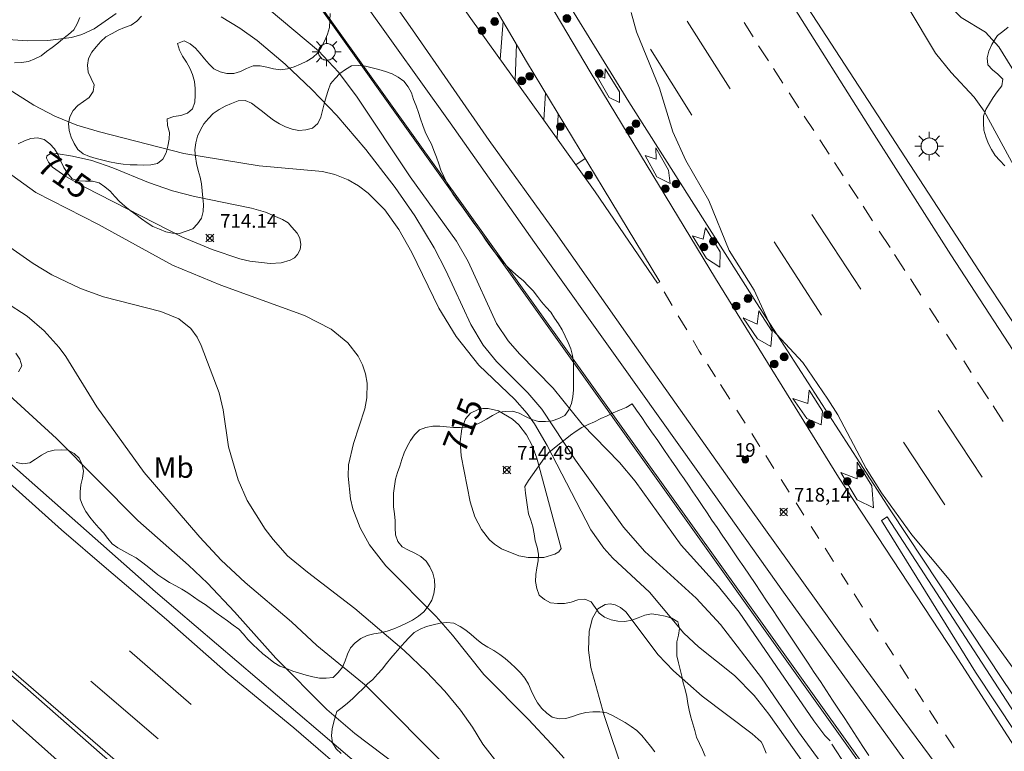
# Model space of a CAD drawing. Units: millimetres. Extents: x 425998 to 427003, y 4482997 to 4483501.
# Drawn here: x 426087 to 426159, y 4483396 to 4483449 of the extents above; entities that cross this region are included whole.
import ezdxf
from ezdxf.enums import TextEntityAlignment as Align

# ---------------------------------------------------------------- set-up
doc = ezdxf.new("R2010")
doc.units = ezdxf.units.MM
doc.header["$MEASUREMENT"] = 0
for name, color, linetype, lineweight in [('1', 7, 'Continuous', 9), ('f020120p_textocartografico_usos_coberturas', 90, 'Continuous', 9), ('f022001p_portal', 7, 'Continuous', 9), ('f022001p_portal_texto', 7, 'Continuous', 9), ('f030031p_puntokilometricocarretera', 7, 'Continuous', 9), ('f031026l_pinturavial', 253, 'Continuous', 9), ('f050002l_curvanivel_cgn', 23, 'Continuous', 9), ('f050002l_curvanivel_mae', 213, 'Continuous', 9), ('f050008p_puntocotaterreno', 7, 'Continuous', 9), ('f060140s_arboladourbano', 92, 'Continuous', 9), ('f070045l_muro_tap', 11, 'MURO2', 9), ('f070057s_edificacionligera', 11, 'Continuous', 9), ('f070058l_elementoconstruido_bordillo', 30, 'Continuous', 9), ('f081051p_bolardo', 7, 'Continuous', 9), ('f081055p_farola', 7, 'Continuous', 9)]:
    doc.layers.add(name, color=color, linetype=linetype, lineweight=lineweight)
doc.styles.get("Standard").update_dxf_attribs({"font": 'arial.ttf'})
doc.styles.add('Style-s7210005_h', font='txt')
doc.linetypes.add('MURO2', pattern='A,3.1e-05,[1,muro2.shx,S=1,R=0,X=0,Y=0],-3.058844', length=3.058875)

# ---------------------------------------------------------------- blocks, each defined once
blk = doc.blocks.new('pkcarre')
at = {"layer": 'f030031p_puntokilometricocarretera'}
h = blk.add_hatch(color=256, dxfattribs=at)
h.dxf.hatch_style = 1
edge = h.paths.add_edge_path()
edge.add_arc((0, 0), 0.25, 0, 360)
blk.add_circle((0, 0), 0.25, dxfattribs=at)
blk = doc.blocks.new('punto_cota')
at = {"layer": 'f050008p_puntocotaterreno'}
for points in [[(0, 0), (-0.283, 0.283)], [(0, 0), (-0.283, -0.283)], [(0, 0), (0.283, 0.283)], [(0, 0), (0.283, -0.283)]]:
    blk.add_lwpolyline(points, dxfattribs=at)
blk.add_circle((0, 0), 0.25, dxfattribs=at)
blk = doc.blocks.new('bolardo')
at = {"layer": 'f081051p_bolardo', "true_color": 0xcd6928}
h = blk.add_hatch(color=32, dxfattribs=at)
h.dxf.hatch_style = 1
edge = h.paths.add_edge_path()
edge.add_arc((0, 0), 0.282, 0, 360)
edge = h.paths.add_edge_path(flags=16)
edge.add_arc((0, 0), 0.149, 0, 360)
at = {"layer": 'f081051p_bolardo'}
h = blk.add_hatch(color=256, dxfattribs=at)
h.dxf.hatch_style = 1
edge = h.paths.add_edge_path()
edge.add_arc((0, 0), 0.149, 0, 360)
for radius in [0.282, 0.149]:
    blk.add_circle((0, 0), radius, dxfattribs=at)
blk = doc.blocks.new('farola')
at = {"layer": '1'}
for points in [[(-0.75, 0.75, 0), (-0.42, 0.42, 0)], [(0, 1.05, 0), (0, 0.6, 0)], [(0.75, 0.75, 0), (0.43, 0.43, 0)], [(-1.05, 0, 0), (-0.59, 0, 0)], [(0.01, 0.61, 0), (0.09, 0.6, 0), (0.16, 0.58, 0), (0.24, 0.57, 0), (0.3, 0.52, 0), (0.37, 0.49, 0), (0.43, 0.43, 0), (0.48, 0.39, 0), (0.52, 0.31, 0), (0.57, 0.25, 0), (0.6, 0.18, 0), (0.61, 0.1, 0), (0.61, 0.03, 0), (0.61, -0.03, 0), (0.61, -0.11, 0), (0.6, -0.18, 0), (0.57, -0.26, 0), (0.52, -0.32, 0), (0.48, -0.39, 0), (0.43, -0.44, 0), (0.37, -0.5, 0), (0.3, -0.53, 0), (0.24, -0.57, 0), (0.16, -0.59, 0), (0.09, -0.6, 0), (0, -0.62, 0), (-0.06, -0.6, 0), (-0.14, -0.59, 0), (-0.21, -0.57, 0), (-0.27, -0.53, 0), (-0.35, -0.5, 0), (-0.41, -0.44, 0), (-0.45, -0.39, 0), (-0.5, -0.32, 0), (-0.54, -0.26, 0), (-0.57, -0.18, 0), (-0.59, -0.11, 0), (-0.59, -0.03, 0), (-0.59, 0.03, 0), (-0.59, 0.1, 0), (-0.57, 0.18, 0), (-0.54, 0.25, 0), (-0.5, 0.31, 0), (-0.45, 0.39, 0), (-0.41, 0.43, 0), (-0.35, 0.49, 0), (-0.27, 0.52, 0), (-0.21, 0.57, 0), (-0.14, 0.58, 0), (-0.06, 0.6, 0), (0.01, 0.61, 0)], [(1.05, 0, 0), (0.61, 0, 0)], [(-0.75, -0.74, 0), (-0.42, -0.41, 0)], [(0, -1.05, 0), (0, -0.62, 0)], [(0.75, -0.75, 0), (0.43, -0.44, 0)]]:
    blk.add_polyline3d(points, dxfattribs=at)
blk = doc.blocks.new('portal_catastro')
at = {"layer": 'f022001p_portal'}
h = blk.add_hatch(color=256, dxfattribs=at)
h.dxf.hatch_style = 1
edge = h.paths.add_edge_path()
edge.add_arc((0, 0), 0.125, 0, 360)
blk.add_circle((0, 0), 0.125, dxfattribs=at)

msp = doc.modelspace()

# ---------------------------------------------------------------- linework, layer by layer
at = {"layer": 'f031026l_pinturavial'}
for p, q in [((426122.5, 4483446.1, 718.337), (426122.699, 4483448.89, 718.3)), ((426139.273, 4483443.962, 717.971), (426136.143, 4483448.901, 717.971)), ((426140.938, 4483447.756, 717.952), (426140.301, 4483448.784, 717.952)), ((426123.682, 4483447.214, 718.3), (426123.583, 4483444.591, 718.318)), ((426136.46, 4483442.044, 718.047), (426133.465, 4483446.85, 717.971)), ((426143.105, 4483444.381, 717.939), (426142.42, 4483445.433, 717.944)), ((426125.679, 4483441.666, 718.283), (426125.807, 4483443.659, 718.281)), ((426144.284, 4483442.572, 717.929), (426143.57, 4483443.667, 717.935)), ((426126.724, 4483442.142, 718.269), (426126.658, 4483440.299, 718.268)), ((426145.365, 4483440.911, 717.92), (426144.672, 4483441.976, 717.926)), ((426146.488, 4483439.188, 717.91), (426145.804, 4483440.238, 717.916)), ((426128.004, 4483438.42, 718.247), (426128.69, 4483438.887, 718.243)), ((426147.518, 4483437.607, 717.902), (426146.884, 4483438.581, 717.907)), ((426148.594, 4483435.956, 717.893), (426147.921, 4483436.989, 717.898)), ((426148.789, 4483429.341, 717.896), (426145.233, 4483434.799, 717.821)), ((426149.646, 4483434.341, 717.884), (426148.958, 4483435.397, 717.89)), ((426150.927, 4483432.375, 717.874), (426150.138, 4483433.585, 717.88)), ((426145.932, 4483427.455, 717.971), (426142.477, 4483432.802, 717.896)), ((426152.015, 4483430.705, 717.864), (426151.258, 4483431.866, 717.871)), ((426153.18, 4483428.916, 717.855), (426152.411, 4483430.097, 717.861)), ((426134.443, 4483429.154, 718.225), (426135.032, 4483428.165, 718.225)), ((426154.486, 4483426.912, 717.844), (426153.798, 4483427.968, 717.85)), ((426135.483, 4483427.408, 718.225), (426136.101, 4483426.371, 718.225)), ((426155.767, 4483424.946, 717.833), (426155.044, 4483426.056, 717.839)), ((426156.858, 4483423.272, 717.824), (426156.311, 4483424.111, 717.829)), ((426137.618, 4483423.888, 718.225), (426138.209, 4483422.959, 718.225)), ((426138.57, 4483422.392, 718.225), (426139.246, 4483421.329, 718.225)), ((426158.104, 4483421.358, 717.814), (426157.316, 4483422.567, 717.82)), ((426139.762, 4483420.518, 718.225), (426140.368, 4483419.566, 718.225)), ((426157.649, 4483415.642, 717.896), (426154.445, 4483420.5, 717.821)), ((426159.186, 4483419.697, 717.805), (426158.444, 4483420.837, 717.811)), ((426154.928, 4483413.613, 717.971), (426151.915, 4483418.193, 717.896)), ((426141.863, 4483417.221, 718.225), (426142.464, 4483416.28, 718.225)), ((426142.983, 4483415.469, 718.225), (426143.579, 4483414.535, 718.225)), ((426144.077, 4483413.756, 718.225), (426144.644, 4483412.869, 718.225)), ((426146.189, 4483410.451, 718.225), (426146.807, 4483409.483, 718.225)), ((426147.361, 4483408.615, 718.225), (426147.875, 4483407.81, 718.225)), ((426148.315, 4483407.12, 718.225), (426148.929, 4483406.159, 718.225)), ((426150.597, 4483403.56, 718.208), (426151.178, 4483402.662, 718.195)), ((426099.953, 4483399.046, 719.586), (426095.448, 4483402.964, 719.586)), ((426151.637, 4483401.953, 718.184), (426152.288, 4483400.946, 718.169)), ((426097.537, 4483396.552, 719.661), (426092.64, 4483400.756, 719.586)), ((426153.805, 4483398.62, 718.15), (426154.427, 4483397.675, 718.15)), ((426154.98, 4483396.835, 718.15), (426155.601, 4483395.893, 718.15))]:
    msp.add_line(p, q, dxfattribs=at)
for points in [[(426080.821, 4483500, 719.248), (426084.325, 4483494.671, 719.125), (426090.545, 4483485.396, 718.9), (426095.127, 4483478.685, 718.75), (426100.647, 4483470.431, 718.675), (426107.045, 4483461.169, 718.6), (426111.929, 4483454.204, 718.525), (426116.092, 4483448.259, 718.45), (426121.688, 4483440.195, 718.525), (426126.536, 4483433.474, 718.375), (426133.247, 4483423.927, 718.3), (426139.629, 4483414.891, 718.375), (426147.644, 4483403.716, 718.225), (426151.385, 4483398.617, 718.225), (426156.658, 4483391.501, 718.075), (426162.353, 4483383.396, 718.225), (426169.068, 4483374.196, 718.225), (426173.529, 4483367.949, 718.3), (426179.023, 4483360.485, 718.3), (426184.058, 4483353.451, 718.225), (426191.061, 4483343.949, 718.45), (426194.844, 4483338.591, 718.525)], [(426085.548, 4483500, 719.147), (426087.191, 4483497.52, 719.125), (426091.863, 4483490.698, 718.9), (426097.316, 4483482.455, 718.675), (426101.164, 4483476.808, 718.675), (426104.99, 4483471.162, 718.6), (426109.017, 4483465.428, 718.525), (426113.36, 4483459.172, 718.375), (426117.129, 4483453.692, 718.375), (426120.355, 4483449.089, 718.375), (426124.628, 4483443.134, 718.3), (426129.409, 4483436.458, 718.225), (426132.919, 4483431.322, 718.225), (426133.957, 4483429.78, 718.225), (426134.134, 4483429.881, 718.225), (426130.007, 4483436.707, 718.225), (426124.421, 4483445.953, 718.3), (426118.651, 4483455.799, 718.3), (426114.07, 4483463.503, 718.3), (426109.53, 4483471.508, 718.375), (426104.344, 4483480.823, 718.525), (426099.609, 4483489.473, 718.6), (426094.103, 4483500, 718.811)], [(426098.366, 4483500, 718.677), (426101.212, 4483494.671, 718.589), (426108.013, 4483482.674, 718.481), (426110.503, 4483478.597, 718.406), (426117.893, 4483465.729, 718.256), (426125.185, 4483453.874, 718.106), (426131.887, 4483443.019, 718.031), (426141.184, 4483428.339, 718.031), (426150.995, 4483413.186, 717.956), (426159.142, 4483400.887, 718.106), (426174.052, 4483378.815, 718.181), (426188.758, 4483357.597, 718.256), (426201.897, 4483339.271, 718.406), (426215.184, 4483321.152, 718.556), (426230.904, 4483300.067, 719.006), (426234.379, 4483295.468, 718.871)], [(426113.717, 4483500, 718.099), (426118.674, 4483491.122, 717.99), (426122.148, 4483485.147, 717.99), (426128.334, 4483474.921, 717.765), (426134.733, 4483464.418, 717.69), (426138.011, 4483459.134, 717.765), (426143.647, 4483450.332, 717.69), (426149.613, 4483440.886, 717.69), (426155.375, 4483431.851, 717.615), (426161.325, 4483422.707, 717.54), (426167.702, 4483413.012, 717.54), (426174.137, 4483403.083, 717.69), (426181.619, 4483391.757, 717.765), (426189.414, 4483380.289, 717.84), (426198.028, 4483367.98, 717.915), (426203.518, 4483360.285, 717.99), (426209.93, 4483351.393, 718.14)], [(426232.576, 4483294.094, 718.907), (426220.475, 4483310.401, 718.757), (426210.917, 4483323.564, 718.607), (426200.662, 4483337.589, 718.457), (426192.855, 4483348.608, 718.307), (426182.709, 4483362.813, 718.307), (426171.095, 4483379.609, 718.007), (426162.856, 4483391.582, 718.157), (426155.646, 4483402.717, 718.157), (426147.176, 4483415.645, 718.157), (426138.202, 4483430.128, 718.007), (426129.044, 4483445.188, 718.157), (426121.778, 4483457.481, 718.307), (426113.515, 4483471.77, 718.307), (426101.212, 4483494.671, 718.589)], [(426142.052, 4483445.998, 717.947), (426141.523, 4483446.809, 717.952), (426141.34, 4483447.105, 717.952)], [(426129.467, 4483445.016, 718.157), (426130.131, 4483444.732, 718.157), (426130.146, 4483445.418, 718.157), (426131.185, 4483443.742, 718.031), (426131.204, 4483442.973, 718.031), (426130.44, 4483443.318, 718.031), (426129.467, 4483445.016, 718.157)], [(426133.069, 4483439.086, 718.225), (426133.866, 4483438.82, 718.047), (426133.835, 4483439.65, 718.047), (426134.774, 4483438.03, 718.047), (426134.901, 4483437.049, 718.225), (426133.93, 4483437.538, 718.225), (426133.069, 4483439.086, 718.225)], [(426137.472, 4483433.83, 718.007), (426138.542, 4483432.06, 718.007), (426138.503, 4483430.956, 718.007), (426137.531, 4483431.583, 718.007), (426136.513, 4483433.248, 718.007), (426137.305, 4483432.987, 718.007), (426137.447, 4483433.729, 718.007), (426137.472, 4483433.83, 718.007)], [(426141.349, 4483427.773, 718.031), (426142.331, 4483426.264, 718.031), (426142.242, 4483425.159, 718.031), (426141.265, 4483425.715, 718.031), (426140.221, 4483427.267, 718.031), (426141.248, 4483426.802, 718.031), (426141.349, 4483427.773, 718.031)], [(426136.56, 4483425.599, 718.225), (426137.018, 4483424.831, 718.225), (426137.186, 4483424.566, 718.225)], [(426145.036, 4483421.976, 718.225), (426145.991, 4483420.45, 718.157), (426145.912, 4483419.463, 718.157), (426144.869, 4483419.906, 718.225), (426143.848, 4483421.386, 718.225), (426144.941, 4483420.999, 718.225), (426145.036, 4483421.976, 718.225)], [(426140.837, 4483418.829, 718.225), (426141.192, 4483418.27, 718.225), (426141.442, 4483417.88, 718.225)], [(426148.541, 4483413.981, 718.157), (426147.343, 4483415.967, 718.157), (426148.525, 4483415.52, 718.157), (426148.523, 4483416.735, 718.157), (426149.608, 4483414.993, 717.956), (426149.735, 4483413.4, 717.956), (426148.541, 4483413.981, 718.157)], [(426085.715, 4483416.057, 719.883), (426090.502, 4483411.795, 719.808), (426093.775, 4483408.969, 719.808), (426098.156, 4483405.261, 719.658), (426102.64, 4483401.286, 719.508), (426107.446, 4483397.347, 719.433), (426112.22, 4483393.23, 719.433), (426117.261, 4483389.104, 719.283), (426122.09, 4483385.021, 718.983), (426126.336, 4483381.568, 718.983), (426130.987, 4483377.561, 718.983), (426136.914, 4483372.55, 718.908), (426141.529, 4483368.799, 718.683), (426145.946, 4483364.902, 718.608), (426151.471, 4483360.145, 718.758), (426156.927, 4483355.598, 718.683)], [(426145.174, 4483412.04, 718.225), (426145.569, 4483411.422, 718.225), (426145.726, 4483411.176, 718.225)], [(426149.462, 4483405.323, 718.225), (426149.856, 4483404.707, 718.225), (426150.064, 4483404.385, 718.22)], [(426082.885, 4483404.518, 719.961), (426087.838, 4483400.313, 719.886), (426093.465, 4483395.39, 719.661), (426099.663, 4483390.059, 719.436), (426104.974, 4483385.612, 719.361), (426108.101, 4483382.93, 719.286), (426112.795, 4483379.091, 719.061), (426117.276, 4483375.361, 719.061), (426121.5, 4483371.842, 718.986), (426126.577, 4483367.538, 718.911), (426130.767, 4483364.051, 718.761), (426135.664, 4483359.924, 718.761), (426139.63, 4483356.647, 718.611)], [(426152.77, 4483400.201, 718.158), (426153.138, 4483399.632, 718.15), (426153.381, 4483399.263, 718.15)]]:
    msp.add_polyline3d(points, dxfattribs=at)
at = {"layer": 'f050002l_curvanivel_cgn'}
for points in [[(426119.574, 4483500, 717), (426123.659, 4483491.787, 717), (426130.513, 4483478.843, 717), (426133.727, 4483473.358, 717), (426135.978, 4483469.955, 717), (426139.298, 4483464.53, 717), (426141.024, 4483462.037, 717), (426142.323, 4483460.421, 717), (426143.169, 4483459.638, 717), (426146.098, 4483457.578, 717), (426147.529, 4483456.353, 717), (426148.758, 4483455.111, 717), (426150.258, 4483453.245, 717), (426154.252, 4483446.559, 717), (426155.389, 4483445.15, 717), (426157.064, 4483443.346, 717), (426157.804, 4483442.319, 717), (426160.577, 4483437.231, 717)], [(426160.127, 4483444.973, 716), (426158.856, 4483447.032, 716), (426157.901, 4483448.1, 716), (426156.114, 4483449.162, 716), (426155.358, 4483449.907, 716), (426154.536, 4483451.012, 716), (426152.024, 4483454.901, 716), (426148.564, 4483459.092, 716), (426147.463, 4483460.296, 716), (426146.022, 4483461.557, 716), (426143.254, 4483463.391, 716), (426142.04, 4483464.338, 716), (426140.551, 4483465.831, 716), (426139.643, 4483466.906, 716), (426138.357, 4483468.773, 716), (426136.015, 4483472.646, 716), (426133.357, 4483476.673, 716), (426131.013, 4483480.577, 716), (426126.705, 4483489.1, 716), (426123.559, 4483494.922, 716), (426121.264, 4483500, 716)], [(426086.577, 4483447.56, 717), (426088.043, 4483447.461, 717), (426089.485, 4483447.479, 717), (426091.212, 4483447.694, 717), (426091.962, 4483447.914, 717), (426092.868, 4483448.343, 717), (426094.488, 4483449.464, 717)], [(426102.138, 4483449.212, 717), (426103.497, 4483448.388, 717), (426104.767, 4483447.488, 717), (426106.808, 4483445.764, 717), (426108.758, 4483443.898, 717), (426110.565, 4483442.025, 717), (426112.691, 4483439.522, 717), (426114.824, 4483436.763, 717), (426116.262, 4483434.689, 717), (426117.669, 4483432.362, 717), (426118.527, 4483430.699, 717), (426120.343, 4483426.763, 717), (426121.26, 4483425.27, 717), (426122.221, 4483424.068, 717), (426124.507, 4483421.796, 717), (426125.52, 4483420.601, 717), (426127.995, 4483416.87, 717), (426131.492, 4483411.995, 717), (426133.053, 4483410.211, 717), (426136.79, 4483406.819, 717), (426138.553, 4483404.895, 717), (426141.562, 4483401.002, 717), (426144.247, 4483397.061, 717), (426147.222, 4483392.996, 717)], [(426105.642, 4483449.74, 718), (426109.245, 4483446.727, 718), (426110.699, 4483445.181, 718), (426112.056, 4483443.345, 718), (426115.913, 4483437.552, 718), (426119.301, 4483432.84, 718), (426120.152, 4483431.36, 718), (426122.228, 4483426.853, 718), (426123.062, 4483425.586, 718), (426123.889, 4483424.638, 718), (426126.357, 4483422.139, 718), (426128.463, 4483419.505, 718), (426131.193, 4483416.699, 718), (426132.333, 4483415.347, 718), (426135.691, 4483410.686, 718), (426138.426, 4483407.664, 718), (426139.925, 4483405.799, 718), (426145.373, 4483397.877, 718), (426146.183, 4483396.797, 718), (426146.565, 4483396.416, 718)], [(426161.22, 4483399.889, 718), (426155.237, 4483408.179, 718), (426152.517, 4483411.441, 718), (426150.314, 4483414.483, 718), (426149.191, 4483416.268, 718), (426147.121, 4483420.194, 718), (426146.397, 4483421.333, 718), (426144.572, 4483423.994, 718), (426142.334, 4483426.414, 718), (426141.025, 4483429.28, 718), (426139.189, 4483432.174, 718), (426137.719, 4483435.808, 718), (426136.038, 4483438.733, 718), (426135.074, 4483440.81, 718), (426134.109, 4483444.001, 718), (426132.423, 4483448.104, 718), (426132.037, 4483449.535, 718)], [(426084.574, 4483445.21, 716), (426088.461, 4483442.77, 716), (426090.015, 4483441.962, 716), (426091.619, 4483441.298, 716), (426093.262, 4483440.81, 716), (426099.414, 4483439.252, 716), (426104.899, 4483438.344, 716), (426109.535, 4483437.927, 716), (426110.427, 4483437.715, 716), (426111.398, 4483437.327, 716), (426112.156, 4483436.883, 716), (426112.863, 4483436.347, 716), (426114.069, 4483435.134, 716), (426115.101, 4483433.71, 716), (426116.036, 4483432.026, 716), (426118.017, 4483427.965, 716), (426119.283, 4483425.884, 716), (426120.94, 4483423.817, 716), (426123.564, 4483421.306, 716), (426124.466, 4483420.271, 716), (426124.994, 4483419.529, 716), (426125.93, 4483417.946, 716), (426129.107, 4483411.808, 716), (426130.052, 4483410.448, 716), (426130.711, 4483409.739, 716), (426133.39, 4483407.254, 716), (426135.877, 4483404.258, 716), (426136.968, 4483403.261, 716), (426139.589, 4483401.176, 716), (426141.026, 4483399.702, 716), (426142.081, 4483398.341, 716), (426145.241, 4483393.893, 716)], [(426126.223, 4483396.162, 716), (426124.559, 4483397.971, 716), (426121.3, 4483401.234, 716), (426119.014, 4483404.12, 716), (426117.81, 4483405.487, 716), (426114.149, 4483409.168, 716), (426112.966, 4483410.702, 716), (426112.267, 4483411.95, 716), (426111.745, 4483413.323, 716), (426111.564, 4483414.057, 716), (426111.397, 4483415.709, 716), (426111.437, 4483416.527, 716), (426111.787, 4483418.085, 716), (426112.63, 4483420.616, 716), (426112.774, 4483421.413, 716), (426112.793, 4483422.482, 716), (426112.672, 4483423.17, 716), (426112.452, 4483423.833, 716), (426112.137, 4483424.462, 716), (426111.38, 4483425.444, 716), (426110.158, 4483426.422, 716), (426108.223, 4483427.425, 716), (426102.105, 4483429.648, 716), (426098.58, 4483431.11, 716), (426093.179, 4483434.076, 716), (426088.611, 4483436.407, 716), (426085.541, 4483438.619, 716)], [(426121.233, 4483396.162, 717), (426120.467, 4483397.412, 717), (426119.592, 4483398.638, 717), (426118.443, 4483400.033, 717), (426117.119, 4483401.441, 717), (426115.485, 4483402.993, 717), (426111.894, 4483406.056, 717), (426108.435, 4483408.705, 717), (426106.985, 4483409.911, 717), (426105.925, 4483411.086, 717), (426105.353, 4483411.845, 717), (426104.033, 4483413.926, 717), (426103.367, 4483415.453, 717), (426102.684, 4483417.849, 717), (426102.281, 4483420.544, 717), (426101.992, 4483421.798, 717), (426100.678, 4483425.239, 717), (426100.385, 4483425.843, 717), (426099.924, 4483426.488, 717), (426099.046, 4483427.173, 717), (426097.747, 4483427.726, 717), (426093.557, 4483428.788, 717), (426091.882, 4483429.401, 717), (426089.797, 4483430.391, 717), (426088.435, 4483431.222, 717), (426084.933, 4483433.653, 717)], [(426118.888, 4483394.225, 718), (426112.707, 4483400.426, 718), (426109.106, 4483403.359, 718), (426107.269, 4483405.083, 718), (426103.879, 4483407.954, 718), (426102.136, 4483409.581, 718), (426100.582, 4483411.261, 718), (426096.53, 4483415.984, 718), (426093.076, 4483420.771, 718), (426090.819, 4483424.436, 718), (426090.33, 4483425.093, 718), (426089.226, 4483426.307, 718), (426087.977, 4483427.372, 718), (426084.802, 4483429.416, 718)], [(426086.39, 4483421.878, 719), (426090.123, 4483418.458, 719), (426096.066, 4483412.485, 719), (426099.753, 4483409.216, 719), (426101.137, 4483407.895, 719), (426103.116, 4483405.82, 719), (426106.137, 4483402.427, 719), (426109.851, 4483398.702, 719), (426111.897, 4483396.948, 719), (426116.167, 4483393.701, 719)], [(426123.446, 4483393.313, 717), (426121.233, 4483396.162, 717)], [(426127.166, 4483395.139, 716), (426126.223, 4483396.162, 716)], [(426146.684, 4483396.162, 718), (426147.732, 4483394.55, 718), (426149.012, 4483392.917, 718), (426153.944, 4483387.458, 718)]]:
    msp.add_polyline3d(points, dxfattribs=at)
at = {"layer": 'f050002l_curvanivel_mae'}
for points in [[(426107.302, 4483433.874, 715), (426107.694, 4483433.435, 715), (426107.865, 4483433.074, 715), (426107.951, 4483432.595, 715), (426107.897, 4483432.235, 715), (426107.71, 4483431.875, 715), (426107.477, 4483431.644, 715), (426107.174, 4483431.461, 715), (426106.512, 4483431.27, 715), (426105.717, 4483431.219, 715), (426104.231, 4483431.38, 715), (426103.489, 4483431.564, 715), (426101.472, 4483432.249, 715), (426099.316, 4483433.152, 715), (426092.24, 4483436.762, 715), (426090.812, 4483437.575, 715), (426089.844, 4483438.254, 715), (426089.536, 4483438.6, 715), (426089.401, 4483438.909, 715), (426089.424, 4483439.075, 715), (426089.669, 4483439.228, 715), (426090.108, 4483439.239, 715), (426091.291, 4483439.058, 715), (426092.703, 4483438.721, 715), (426094.245, 4483438.199, 715), (426096.834, 4483437.117, 715), (426098.599, 4483436.526, 715), (426100.193, 4483436.113, 715), (426104.357, 4483435.257, 715), (426105.375, 4483434.955, 715), (426106.611, 4483434.429, 715), (426107.015, 4483434.188, 715), (426107.302, 4483433.874, 715)], [(426126.946, 4483410.431, 715), (426126.761, 4483410.182, 715), (426126.488, 4483410.024, 715), (426125.674, 4483409.785, 715), (426124.523, 4483409.777, 715), (426123.853, 4483409.906, 715), (426122.593, 4483410.401, 715), (426122.071, 4483410.746, 715), (426121.714, 4483411.075, 715), (426121.127, 4483411.819, 715), (426120.651, 4483412.738, 715), (426120.293, 4483413.83, 715), (426119.634, 4483417.187, 715), (426119.571, 4483418.241, 715), (426119.683, 4483419.164, 715), (426119.967, 4483419.887, 715), (426120.326, 4483420.306, 715), (426120.882, 4483420.582, 715), (426121.235, 4483420.641, 715), (426121.608, 4483420.638, 715), (426122.372, 4483420.467, 715), (426123.401, 4483419.871, 715), (426123.842, 4483419.454, 715), (426124.407, 4483418.713, 715), (426124.814, 4483417.956, 715), (426125.161, 4483417.016, 715), (426126.946, 4483410.431, 715)], [(426131.525, 4483393.894, 715), (426130.087, 4483398.248, 715), (426129.111, 4483401.745, 715), (426128.941, 4483403.015, 715), (426128.989, 4483404.397, 715), (426129.215, 4483405.366, 715), (426129.617, 4483406.036, 715), (426130.149, 4483406.352, 715), (426130.52, 4483406.392, 715), (426130.873, 4483406.325, 715), (426131.263, 4483406.135, 715), (426131.65, 4483405.821, 715), (426134.015, 4483402.682, 715), (426135.123, 4483401.519, 715), (426137.234, 4483399.668, 715), (426140.883, 4483396.929, 715), (426141.526, 4483396.337, 715), (426141.617, 4483396.162, 715)], [(426141.617, 4483396.162, 715), (426141.901, 4483395.506, 715)]]:
    msp.add_polyline3d(points, dxfattribs=at)
at = {"layer": 'f060140s_arboladourbano'}
for points in [[(426087.061, 4483445.843, 702.68), (426087.569, 4483445.869, 702.68), (426088.073, 4483445.947, 702.68), (426088.545, 4483446.135, 702.68), (426089, 4483446.373, 702.68), (426089.404, 4483446.677, 702.68), (426089.818, 4483446.974, 702.68), (426090.221, 4483447.285, 702.68), (426090.6, 4483447.613, 702.68), (426090.998, 4483447.925, 702.68), (426091.386, 4483448.262, 702.68), (426091.623, 4483448.706, 702.68), (426091.83, 4483449.163, 702.68)], [(426096.33, 4483449.261, 702.68), (426095.974, 4483448.9, 702.68), (426095.564, 4483448.612, 702.68), (426095.092, 4483448.431, 702.68), (426094.63, 4483448.231, 702.68), (426094.175, 4483447.994, 702.68), (426093.732, 4483447.742, 702.68), (426093.349, 4483447.406, 702.68), (426093.014, 4483447.025, 702.68), (426092.707, 4483446.624, 702.68), (426092.468, 4483446.174, 702.68), (426092.383, 4483445.672, 702.68), (426092.432, 4483445.169, 702.68), (426092.656, 4483444.718, 702.68), (426092.871, 4483444.254, 702.68), (426092.801, 4483443.753, 702.68), (426092.516, 4483443.326, 702.68), (426092.1, 4483443.027, 702.68), (426091.681, 4483442.741, 702.68), (426091.332, 4483442.378, 702.68), (426091.109, 4483441.916, 702.68), (426091.007, 4483441.419, 702.68), (426091.06, 4483440.921, 702.68), (426091.194, 4483440.432, 702.68), (426091.414, 4483439.975, 702.68), (426091.68, 4483439.54, 702.68), (426092.062, 4483439.212, 702.68), (426092.532, 4483439.014, 702.68), (426093.018, 4483438.872, 702.68), (426093.503, 4483438.744, 702.68), (426093.999, 4483438.642, 702.68), (426094.493, 4483438.549, 702.68), (426094.992, 4483438.472, 702.68), (426095.492, 4483438.419, 702.68), (426096.001, 4483438.406, 702.68), (426096.503, 4483438.403, 702.68), (426097.007, 4483438.418, 702.68), (426097.505, 4483438.505, 702.68), (426097.887, 4483438.837, 702.68), (426098.12, 4483439.294, 702.68), (426098.245, 4483439.786, 702.68), (426098.344, 4483440.284, 702.68), (426098.357, 4483440.785, 702.68), (426098.235, 4483441.277, 702.68), (426098.204, 4483441.781, 702.68), (426098.689, 4483441.945, 702.68), (426099.189, 4483442.012, 702.68), (426099.67, 4483442.176, 702.68), (426100.058, 4483442.5, 702.68), (426100.215, 4483442.984, 702.68), (426100.252, 4483443.493, 702.68), (426100.238, 4483443.993, 702.68), (426100.183, 4483444.499, 702.68), (426100.055, 4483444.994, 702.68), (426099.861, 4483445.464, 702.68), (426099.606, 4483445.909, 702.68), (426099.329, 4483446.335, 702.68), (426099.098, 4483446.781, 702.68), (426098.959, 4483447.276, 702.68), (426099.427, 4483447.461, 702.68), (426099.876, 4483447.24, 702.68), (426100.275, 4483446.933, 702.68), (426100.597, 4483446.546, 702.68), (426100.922, 4483446.151, 702.68), (426101.251, 4483445.762, 702.68), (426101.606, 4483445.409, 702.68), (426102.054, 4483445.186, 702.68), (426102.553, 4483445.068, 702.68), (426103.057, 4483445.072, 702.68), (426103.544, 4483445.213, 702.68), (426103.99, 4483445.45, 702.68), (426104.468, 4483445.624, 702.68), (426104.973, 4483445.633, 702.68), (426105.467, 4483445.527, 702.68), (426105.962, 4483445.406, 702.68), (426106.464, 4483445.339, 702.68), (426106.966, 4483445.415, 702.68), (426107.452, 4483445.571, 702.68), (426107.925, 4483445.767, 702.68), (426108.388, 4483445.979, 702.68), (426108.821, 4483446.241, 702.68), (426109.185, 4483446.592, 702.68), (426109.458, 4483447.025, 702.68), (426109.708, 4483447.474, 702.68), (426109.891, 4483447.951, 702.68), (426110.029, 4483448.443, 702.68), (426110.07, 4483448.951, 702.68), (426110.083, 4483449.462, 702.68)], [(426159.295, 4483438.35, 701.12), (426158.943, 4483438.721, 701.12), (426158.606, 4483439.105, 701.12), (426158.331, 4483439.535, 701.12), (426158.1, 4483439.989, 701.12), (426157.914, 4483440.464, 701.12), (426157.782, 4483440.952, 701.12), (426157.751, 4483441.461, 701.12), (426157.746, 4483441.971, 701.12), (426157.92, 4483442.456, 701.12), (426158.176, 4483442.889, 701.12), (426158.463, 4483443.321, 701.12), (426158.754, 4483443.734, 701.12), (426159.073, 4483444.171, 701.12), (426159.159, 4483444.666, 701.12), (426158.797, 4483445.025, 701.12), (426158.4, 4483445.336, 701.12), (426158.063, 4483445.712, 701.12), (426158.008, 4483446.225, 701.12), (426158.141, 4483446.71, 701.12), (426158.355, 4483447.182, 701.12), (426158.62, 4483447.634, 701.12), (426158.761, 4483447.845, 701.12), (426159.161, 4483448.149, 701.12), (426159.55, 4483448.463, 701.12)], [(426087.175, 4483416.712, 702.61), (426087.675, 4483416.598, 702.61), (426088.173, 4483416.682, 702.61), (426088.603, 4483416.958, 702.61), (426089.022, 4483417.248, 702.61), (426089.471, 4483417.479, 702.61), (426089.957, 4483417.617, 702.61), (426090.469, 4483417.642, 702.61), (426090.976, 4483417.604, 702.61), (426091.417, 4483417.365, 702.61), (426091.789, 4483417.024, 702.61), (426092.01, 4483416.568, 702.61), (426092.104, 4483416.064, 702.61), (426092.029, 4483415.565, 702.61), (426091.909, 4483415.072, 702.61), (426091.86, 4483414.569, 702.61), (426091.848, 4483414.058, 702.61), (426092.014, 4483413.586, 702.61), (426092.26, 4483413.139, 702.61), (426092.561, 4483412.729, 702.61), (426092.879, 4483412.327, 702.61), (426093.211, 4483411.94, 702.61), (426093.55, 4483411.57, 702.61), (426093.872, 4483411.17, 702.61), (426094.181, 4483410.775, 702.61), (426094.6, 4483410.491, 702.61), (426095.042, 4483410.25, 702.61), (426095.48, 4483410.006, 702.61), (426095.932, 4483409.76, 702.61), (426096.336, 4483409.454, 702.61), (426096.733, 4483409.149, 702.61), (426097.13, 4483408.83, 702.61), (426097.529, 4483408.507, 702.61), (426097.952, 4483408.228, 702.61), (426098.379, 4483407.964, 702.61), (426098.82, 4483407.707, 702.61), (426099.275, 4483407.469, 702.61), (426099.714, 4483407.205, 702.61), (426100.12, 4483406.907, 702.61), (426100.539, 4483406.625, 702.61), (426100.963, 4483406.357, 702.61), (426101.368, 4483406.047, 702.61), (426101.772, 4483405.744, 702.61), (426102.187, 4483405.454, 702.61), (426102.605, 4483405.154, 702.61), (426103.015, 4483404.854, 702.61), (426103.416, 4483404.549, 702.61), (426103.765, 4483404.185, 702.61), (426104.094, 4483403.791, 702.61), (426104.448, 4483403.431, 702.61), (426104.813, 4483403.087, 702.61), (426105.189, 4483402.753, 702.61), (426105.586, 4483402.447, 702.61), (426105.984, 4483402.124, 702.61), (426106.425, 4483401.859, 702.61), (426106.894, 4483401.674, 702.61), (426107.367, 4483401.5, 702.61), (426107.845, 4483401.352, 702.61), (426108.327, 4483401.197, 702.61), (426108.815, 4483401.081, 702.61), (426109.306, 4483400.972, 702.61), (426109.807, 4483400.971, 702.61), (426110.306, 4483401.038, 702.61), (426110.672, 4483401.396, 702.61), (426110.992, 4483401.786, 702.61), (426111.182, 4483402.254, 702.61), (426111.348, 4483402.736, 702.61), (426111.572, 4483403.186, 702.61), (426111.92, 4483403.553, 702.61), (426112.318, 4483403.866, 702.61), (426112.779, 4483404.078, 702.61), (426113.264, 4483404.211, 702.61), (426113.761, 4483404.294, 702.61), (426114.258, 4483404.409, 702.61), (426114.741, 4483404.564, 702.61), (426115.205, 4483404.76, 702.61), (426115.652, 4483404.988, 702.61), (426116.103, 4483405.217, 702.61), (426116.534, 4483405.493, 702.61), (426116.911, 4483405.827, 702.61), (426117.234, 4483406.219, 702.61), (426117.502, 4483406.657, 702.61), (426117.653, 4483407.136, 702.61), (426117.73, 4483407.636, 702.61), (426117.701, 4483408.14, 702.61), (426117.583, 4483408.629, 702.61), (426117.362, 4483409.091, 702.61), (426117.086, 4483409.516, 702.61), (426116.708, 4483409.852, 702.61), (426116.262, 4483410.098, 702.61), (426115.793, 4483410.305, 702.61), (426115.347, 4483410.559, 702.61), (426115.028, 4483410.954, 702.61), (426114.867, 4483411.428, 702.61), (426114.832, 4483411.939, 702.61), (426114.82, 4483412.45, 702.61), (426114.776, 4483412.959, 702.61), (426114.72, 4483413.467, 702.61), (426114.701, 4483413.967, 702.61), (426114.71, 4483414.478, 702.61), (426114.772, 4483414.977, 702.61), (426114.858, 4483415.482, 702.61), (426114.998, 4483415.97, 702.61), (426115.168, 4483416.447, 702.61), (426115.324, 4483416.922, 702.61), (426115.488, 4483417.405, 702.61), (426115.702, 4483417.868, 702.61), (426115.943, 4483418.318, 702.61), (426116.24, 4483418.73, 702.61), (426116.594, 4483419.09, 702.61), (426117.07, 4483419.27, 702.61), (426117.569, 4483419.362, 702.61), (426118.077, 4483419.368, 702.61), (426118.583, 4483419.307, 702.61), (426119.09, 4483419.267, 702.61), (426119.6, 4483419.256, 702.61), (426120.103, 4483419.29, 702.61), (426120.589, 4483419.411, 702.61), (426121.051, 4483419.621, 702.61), (426121.5, 4483419.868, 702.61), (426121.933, 4483420.137, 702.61), (426122.39, 4483420.37, 702.61), (426122.887, 4483420.432, 702.61), (426123.399, 4483420.45, 702.61), (426123.885, 4483420.299, 702.61), (426124.341, 4483420.071, 702.61), (426124.805, 4483419.853, 702.61), (426125.282, 4483419.699, 702.61), (426125.785, 4483419.688, 702.61), (426126.286, 4483419.736, 702.61), (426126.758, 4483419.915, 702.61), (426127.215, 4483420.127, 702.61), (426127.489, 4483420.553, 702.61), (426127.704, 4483421.005, 702.61), (426127.79, 4483421.498, 702.61), (426127.842, 4483422.002, 702.61), (426127.844, 4483422.507, 702.61), (426127.844, 4483423.011, 702.61), (426127.844, 4483423.511, 702.61), (426127.844, 4483424.013, 702.61), (426127.775, 4483424.512, 702.61), (426127.649, 4483425.002, 702.61), (426127.442, 4483425.468, 702.61), (426127.228, 4483425.929, 702.61), (426127.002, 4483426.382, 702.61), (426126.745, 4483426.823, 702.61), (426126.463, 4483427.24, 702.61), (426126.193, 4483427.669, 702.61), (426125.85, 4483428.037, 702.61), (426125.507, 4483428.412, 702.61), (426125.204, 4483428.817, 702.61), (426124.894, 4483429.218, 702.61), (426124.543, 4483429.585, 702.61), (426124.187, 4483429.95, 702.61), (426123.804, 4483430.277, 702.61), (426123.409, 4483430.603, 702.61), (426123.047, 4483430.95, 702.61), (426122.705, 4483431.326, 702.61), (426122.37, 4483431.7, 702.61), (426122.042, 4483432.084, 702.61), (426121.747, 4483432.5, 702.61), (426121.453, 4483432.922, 702.61), (426121.17, 4483433.34, 702.61), (426120.881, 4483433.759, 702.61), (426120.577, 4483434.17, 702.61), (426120.277, 4483434.576, 702.61), (426119.982, 4483434.986, 702.61), (426119.688, 4483435.4, 702.61), (426119.385, 4483435.805, 702.61), (426119.087, 4483436.219, 702.61), (426118.83, 4483436.658, 702.61), (426118.589, 4483437.103, 702.61), (426118.371, 4483437.556, 702.61), (426118.168, 4483438.018, 702.61), (426118.008, 4483438.499, 702.61), (426117.844, 4483438.981, 702.61), (426117.66, 4483439.452, 702.61), (426117.47, 4483439.917, 702.61), (426117.245, 4483440.371, 702.61), (426117.03, 4483440.825, 702.61), (426116.852, 4483441.293, 702.61), (426116.683, 4483441.764, 702.61), (426116.523, 4483442.239, 702.61), (426116.357, 4483442.715, 702.61), (426116.174, 4483443.188, 702.61), (426116.014, 4483443.667, 702.61), (426115.771, 4483444.115, 702.61), (426115.466, 4483444.512, 702.61), (426115.049, 4483444.803, 702.61), (426114.607, 4483445.063, 702.61), (426114.125, 4483445.214, 702.61), (426113.641, 4483445.374, 702.61), (426113.149, 4483445.497, 702.61), (426112.656, 4483445.617, 702.61), (426112.145, 4483445.65, 702.61), (426111.641, 4483445.626, 702.61), (426111.207, 4483445.375, 702.61), (426110.79, 4483445.086, 702.61), (426110.443, 4483444.718, 702.61), (426110.115, 4483444.326, 702.61), (426109.943, 4483443.843, 702.61), (426109.796, 4483443.364, 702.61), (426109.649, 4483442.872, 702.61), (426109.52, 4483442.379, 702.61), (426109.398, 4483441.883, 702.61), (426109.182, 4483441.43, 702.61), (426108.807, 4483441.099, 702.61), (426108.316, 4483440.965, 702.61), (426107.814, 4483440.923, 702.61), (426107.311, 4483441.005, 702.61), (426106.839, 4483441.178, 702.61), (426106.392, 4483441.415, 702.61), (426105.955, 4483441.676, 702.61), (426105.551, 4483441.983, 702.61), (426105.159, 4483442.301, 702.61), (426104.753, 4483442.601, 702.61), (426104.356, 4483442.912, 702.61), (426103.886, 4483443.1, 702.61), (426103.374, 4483443.075, 702.61), (426102.894, 4483442.896, 702.61), (426102.435, 4483442.691, 702.61), (426101.983, 4483442.45, 702.61), (426101.563, 4483442.163, 702.61), (426101.211, 4483441.799, 702.61), (426100.883, 4483441.41, 702.61), (426100.626, 4483440.974, 702.61), (426100.42, 4483440.509, 702.61), (426100.293, 4483440.018, 702.61), (426100.229, 4483439.515, 702.61), (426100.259, 4483439.008, 702.61), (426100.348, 4483438.51, 702.61), (426100.459, 4483438.011, 702.61), (426100.6, 4483437.523, 702.61), (426100.703, 4483437.026, 702.61), (426100.743, 4483436.519, 702.61), (426100.79, 4483436.02, 702.61), (426100.849, 4483435.514, 702.61), (426100.827, 4483435.009, 702.61), (426100.705, 4483434.524, 702.61), (426100.421, 4483434.109, 702.61), (426100.059, 4483433.759, 702.61), (426099.594, 4483433.567, 702.61), (426099.109, 4483433.411, 702.61), (426098.598, 4483433.425, 702.61), (426098.1, 4483433.53, 702.61), (426097.631, 4483433.719, 702.61), (426097.163, 4483433.923, 702.61), (426096.731, 4483434.191, 702.61), (426096.318, 4483434.479, 702.61), (426095.921, 4483434.799, 702.61), (426095.488, 4483435.073, 702.61), (426095.1, 4483435.394, 702.61), (426094.712, 4483435.733, 702.61), (426094.378, 4483436.116, 702.61), (426094.043, 4483436.495, 702.61), (426093.657, 4483436.821, 702.61), (426093.249, 4483437.112, 702.61), (426092.753, 4483437.227, 702.61), (426092.244, 4483437.229, 702.61), (426091.744, 4483437.253, 702.61), (426091.26, 4483437.401, 702.61), (426090.936, 4483437.796, 702.61), (426090.667, 4483438.232, 702.61), (426090.436, 4483438.683, 702.61), (426090.237, 4483439.148, 702.61), (426089.985, 4483439.583, 702.61), (426089.647, 4483439.957, 702.61), (426089.234, 4483440.257, 702.61), (426088.748, 4483440.396, 702.61), (426088.248, 4483440.339, 702.61), (426087.782, 4483440.156, 702.61), (426087.322, 4483439.951, 702.61)], [(426087.166, 4483424.673, 702.61), (426087.447, 4483424.25, 702.61), (426087.589, 4483423.767, 702.61), (426087.364, 4483423.319, 702.61)], [(426137.453, 4483395.285, 702.92), (426137.243, 4483395.754, 702.92), (426137.027, 4483396.216, 702.92), (426136.817, 4483396.68, 702.92), (426136.694, 4483397.171, 702.92), (426136.543, 4483397.657, 702.92), (426136.402, 4483398.145, 702.92), (426136.286, 4483398.643, 702.92), (426136.186, 4483399.14, 702.92), (426136.109, 4483399.646, 702.92), (426135.992, 4483400.14, 702.92), (426135.844, 4483400.632, 702.92), (426135.73, 4483401.127, 702.92), (426135.623, 4483401.616, 702.92), (426135.502, 4483402.107, 702.92), (426135.383, 4483402.608, 702.92), (426135.367, 4483403.11, 702.92), (426135.366, 4483403.624, 702.92), (426135.487, 4483404.112, 702.92), (426135.58, 4483404.605, 702.92), (426135.447, 4483405.098, 702.92), (426135.003, 4483405.354, 702.92), (426134.524, 4483405.503, 702.92), (426134.022, 4483405.606, 702.92), (426133.526, 4483405.672, 702.92), (426133.034, 4483405.576, 702.92), (426132.559, 4483405.385, 702.92), (426132.085, 4483405.214, 702.92), (426131.586, 4483405.106, 702.92), (426131.083, 4483405.128, 702.92), (426130.586, 4483405.235, 702.92), (426130.112, 4483405.429, 702.92), (426129.702, 4483405.722, 702.92), (426129.417, 4483406.135, 702.92), (426129.12, 4483406.541, 702.92), (426128.657, 4483406.737, 702.92), (426128.155, 4483406.687, 702.92), (426127.68, 4483406.519, 702.92), (426127.185, 4483406.416, 702.92), (426126.675, 4483406.42, 702.92), (426126.171, 4483406.481, 702.92), (426125.715, 4483406.71, 702.92), (426125.329, 4483407.035, 702.92), (426125.156, 4483407.514, 702.92), (426125.076, 4483408.023, 702.92), (426125.096, 4483408.527, 702.92), (426125.169, 4483409.036, 702.92), (426125.254, 4483409.532, 702.92), (426125.292, 4483410.031, 702.92), (426125.181, 4483410.521, 702.92), (426125.039, 4483411.003, 702.92), (426124.961, 4483411.504, 702.92), (426124.879, 4483412.006, 702.92), (426124.731, 4483412.489, 702.92), (426124.56, 4483412.962, 702.92), (426124.485, 4483413.457, 702.92), (426124.414, 4483413.967, 702.92), (426124.335, 4483414.462, 702.92), (426124.298, 4483414.963, 702.92), (426124.564, 4483415.396, 702.92), (426124.856, 4483415.806, 702.92), (426125.146, 4483416.215, 702.92), (426125.429, 4483416.632, 702.92), (426125.728, 4483417.036, 702.92), (426126.039, 4483417.435, 702.92), (426126.424, 4483417.756, 702.92), (426126.829, 4483418.059, 702.92), (426127.223, 4483418.378, 702.92), (426127.617, 4483418.697, 702.92), (426128.027, 4483418.99, 702.92), (426128.459, 4483419.248, 702.92), (426128.909, 4483419.467, 702.92), (426129.365, 4483419.682, 702.92), (426129.824, 4483419.911, 702.92), (426130.285, 4483420.114, 702.92), (426130.736, 4483420.33, 702.92), (426131.199, 4483420.534, 702.92), (426131.674, 4483420.724, 702.92), (426132.115, 4483420.981, 702.92), (426132.438, 4483420.528, 702.92), (426132.821, 4483419.978, 702.92), (426133.152, 4483419.502, 702.92), (426133.539, 4483418.942, 702.92), (426133.98, 4483418.304, 702.92), (426134.471, 4483417.59, 702.92), (426135.01, 4483416.806, 702.92), (426135.296, 4483416.389, 702.92), (426135.593, 4483415.955, 702.92), (426135.901, 4483415.506, 702.92), (426136.218, 4483415.042, 702.92), (426136.545, 4483414.563, 702.92), (426136.881, 4483414.07, 702.92), (426137.226, 4483413.564, 702.92), (426137.58, 4483413.045, 702.92), (426137.941, 4483412.513, 702.92), (426138.311, 4483411.969, 702.92), (426138.687, 4483411.414, 702.92), (426139.071, 4483410.848, 702.92), (426139.461, 4483410.271, 702.92), (426139.857, 4483409.685, 702.92), (426140.259, 4483409.089, 702.92), (426140.667, 4483408.485, 702.92), (426141.08, 4483407.872, 702.92), (426141.497, 4483407.251, 702.92), (426141.919, 4483406.623, 702.92), (426142.345, 4483405.988, 702.92), (426142.774, 4483405.347, 702.92), (426143.206, 4483404.7, 702.92), (426143.641, 4483404.048, 702.92), (426144.079, 4483403.391, 702.92), (426144.518, 4483402.73, 702.92), (426144.96, 4483402.065, 702.92), (426145.402, 4483401.398, 702.92), (426145.846, 4483400.727, 702.92), (426146.29, 4483400.055, 702.92), (426146.734, 4483399.381, 702.92), (426147.178, 4483398.706, 702.92), (426147.621, 4483398.03, 702.92), (426148.063, 4483397.355, 702.92), (426148.504, 4483396.679, 702.92), (426148.943, 4483396.005, 702.92), (426149.38, 4483395.333, 702.92)], [(426110.888, 4483395.473, 702.92), (426110.523, 4483395.821, 702.92), (426110.25, 4483396.252, 702.92), (426110.187, 4483396.775, 702.92), (426110.238, 4483397.278, 702.92), (426110.348, 4483397.794, 702.92), (426110.496, 4483398.312, 702.92), (426110.571, 4483398.543, 702.92), (426110.971, 4483398.85, 702.92), (426111.363, 4483399.163, 702.92), (426111.74, 4483399.494, 702.92), (426112.101, 4483399.853, 702.92), (426112.46, 4483400.211, 702.92), (426112.824, 4483400.556, 702.92), (426113.208, 4483400.888, 702.92), (426113.54, 4483401.263, 702.92), (426113.879, 4483401.638, 702.92), (426114.199, 4483402.038, 702.92), (426114.51, 4483402.432, 702.92), (426114.841, 4483402.807, 702.92), (426115.174, 4483403.185, 702.92), (426115.5, 4483403.583, 702.92), (426115.845, 4483403.956, 702.92), (426116.226, 4483404.297, 702.92), (426116.656, 4483404.561, 702.92), (426117.125, 4483404.743, 702.92), (426117.61, 4483404.873, 702.92), (426118.102, 4483404.981, 702.92), (426118.608, 4483405.037, 702.92), (426119.104, 4483404.979, 702.92), (426119.563, 4483404.751, 702.92), (426119.99, 4483404.476, 702.92), (426120.376, 4483404.158, 702.92), (426120.76, 4483403.819, 702.92), (426121.158, 4483403.513, 702.92), (426121.59, 4483403.249, 702.92), (426122.031, 4483402.986, 702.92), (426122.455, 4483402.7, 702.92), (426122.86, 4483402.401, 702.92), (426123.238, 4483402.07, 702.92), (426123.599, 4483401.723, 702.92), (426123.965, 4483401.373, 702.92), (426124.28, 4483400.983, 702.92), (426124.547, 4483400.546, 702.92), (426124.75, 4483400.075, 702.92), (426124.96, 4483399.618, 702.92), (426125.218, 4483399.185, 702.92), (426125.529, 4483398.775, 702.92), (426125.884, 4483398.419, 702.92), (426126.292, 4483398.126, 702.92), (426126.785, 4483398.023, 702.92), (426127.288, 4483398.047, 702.92), (426127.773, 4483398.191, 702.92), (426128.254, 4483398.355, 702.92), (426128.75, 4483398.468, 702.92), (426129.254, 4483398.533, 702.92), (426129.764, 4483398.524, 702.92), (426130.263, 4483398.447, 702.92), (426130.723, 4483398.232, 702.92), (426131.169, 4483397.987, 702.92), (426131.616, 4483397.734, 702.92), (426132.05, 4483397.465, 702.92), (426132.452, 4483397.154, 702.92), (426132.813, 4483396.803, 702.92), (426133.129, 4483396.405, 702.92), (426133.446, 4483396.01, 702.92), (426133.765, 4483395.61, 702.92)]]:
    msp.add_polyline3d(points, dxfattribs=at)
at = {"layer": 'f070045l_muro_tap'}
for points in [[(426008.271, 4483500, 722.069), (426008.744, 4483499.366, 722.052), (426015.511, 4483490.363, 721.677), (426024.553, 4483479.821, 721.505), (426025.372, 4483478.866, 721.489), (426025.386, 4483478.85, 721.489), (426030.353, 4483473.072, 721.391), (426031.277, 4483471.997, 721.373), (426034.922, 4483467.756, 721.302), (426043.136, 4483458.519, 720.927), (426052.343, 4483448.926, 720.739), (426060.589, 4483440.921, 720.739), (426070.78, 4483430.92, 720.514), (426081.183, 4483421.537, 720.327), (426097.359, 4483407.285, 719.877), (426109.215, 4483397.166, 719.652), (426124.377, 4483384.218, 719.127), (426134.16, 4483376.127, 719.052), (426145.903, 4483366.241, 719.052), (426162.341, 4483352.502, 719.052)], [(426076.285, 4483500, 719.572), (426076.364, 4483499.89, 719.569), (426083.132, 4483491.626, 719.269), (426084.325, 4483490.015, 719.269), (426090.935, 4483481.429, 719.119), (426097.533, 4483472.069, 718.932), (426105.469, 4483460.39, 718.782), (426112.546, 4483450.29, 718.782), (426118.837, 4483441.475, 718.782), (426125.005, 4483432.743, 718.557), (426131.242, 4483424.002, 718.444), (426136.905, 4483416.039, 718.444), (426143.159, 4483407.242, 718.444), (426153.438, 4483392.984, 718.369), (426165.118, 4483376.889, 718.482), (426178.406, 4483358.434, 718.527), (426193.363, 4483338.014, 718.789), (426212.602, 4483311.89, 718.902), (426226.278, 4483293.722, 718.977), (426240.848, 4483274.873, 719.314), (426254.007, 4483257.304, 719.539), (426271.374, 4483233.831, 720.102)], [(426115.141, 4483500, 718.327), (426116.919, 4483496.627, 718.294), (426122.435, 4483486.845, 718.107), (426126.541, 4483479.599, 717.919), (426132.808, 4483469.308, 717.919), (426139.105, 4483458.925, 717.919), (426144.927, 4483449.869, 717.994), (426157.447, 4483430.641, 717.882), (426166.696, 4483416.645, 717.732), (426196.31, 4483372.723, 718.227), (426212.29, 4483350.424, 718.452), (426225.786, 4483332.029, 718.677), (426240.381, 4483312.363, 718.902), (426252.651, 4483295.44, 719.127), (426262.088, 4483281.79, 719.314), (426276.785, 4483260.22, 719.952), (426294.764, 4483232.547, 720.627)], [(426015.417, 4483468.224, 721.969), (426021.556, 4483460.837, 716.419), (426026.912, 4483455.124, 721.482), (426034.85, 4483446.857, 717.427), (426053.43, 4483428.452, 720.626), (426069.325, 4483413.558, 719.794), (426093.978, 4483391.622, 719.185), (426114.245, 4483374.883, 718.937), (426128.524, 4483362.893, 718.894)], [(426277.853, 4483233.562, 720.289), (426250.915, 4483270.315, 719.614), (426237.197, 4483288.758, 719.239), (426217.584, 4483315.445, 718.827), (426186.87, 4483357.578, 718.527), (426171.911, 4483379.185, 718.527), (426157.17, 4483401.411, 718.264), (426150.304, 4483412.467, 718.339), (426150.73, 4483412.743, 718.339), (426166.642, 4483388.218, 718.339), (426188.033, 4483357.473, 718.339), (426203.106, 4483336.377, 718.564), (426213.932, 4483321.895, 718.564), (426225.128, 4483306.552, 719.014), (426236.609, 4483291.066, 719.239), (426248.647, 4483274.733, 719.464), (426259.499, 4483259.735, 719.689), (426270.111, 4483245.54, 719.914), (426281.692, 4483229.623, 720.364)]]:
    msp.add_polyline3d(points, dxfattribs=at)
at = {"layer": 'f070057s_edificacionligera'}
msp.add_polyline3d([(426073.576, 4483500, 718.435), (426214.059, 4483303.279, 718.836), (426197.209, 4483328.814, 718.788), (426182.041, 4483349.429, 718.603), (426160.571, 4483378.481, 718.466), (426073.582, 4483500, 718.43)], close=True, dxfattribs=at)
at = {"layer": 'f070058l_elementoconstruido_bordillo'}
msp.add_polyline3d([(426175.896, 4483325.034, 718.28), (426112.795, 4483379.091, 719.08), (426069.301, 4483416.692, 720.27), (426053.493, 4483431.503, 720.69), (426023.537, 4483463.111, 721.49), (426000, 4483492.879, 722.256)], dxfattribs=at)

# ---------------------------------------------------------------- block references
at = {"layer": 'f022001p_portal'}
msp.add_blockref('portal_catastro', (426140.366, 4483416.917), dxfattribs=at)
at = {"layer": 'f030031p_puntokilometricocarretera'}
msp.add_blockref('pkcarre', (426140.366, 4483416.917, 718.3), dxfattribs=at)
at = {"layer": 'f050008p_puntocotaterreno'}
for p in [(426101.312, 4483433.076, 714.144), (426122.973, 4483416.162, 714.492), (426143.17, 4483413.103, 718.14)]:
    msp.add_blockref('punto_cota', p, dxfattribs=at)
at = {"layer": 'f081051p_bolardo'}
for p in [(426127.356, 4483449.089, 718.405), (426121.166, 4483448.193, 718.405), (426122.095, 4483448.868, 718.405), (426124.644, 4483444.863, 718.51), (426129.712, 4483445.08, 718.055), (426124.07, 4483444.543, 718.51), (426126.876, 4483441.205, 718.51), (426132.395, 4483441.424, 718.176), (426131.951, 4483440.916, 718.176), (426128.948, 4483437.661, 718.51), (426134.535, 4483436.675, 718.176), (426135.317, 4483437.017, 718.176), (426137.364, 4483432.421, 718.323), (426138.036, 4483432.834, 718.323), (426139.702, 4483428.121, 718.059), (426140.562, 4483428.666, 718.059), (426142.481, 4483423.895, 718.188), (426143.209, 4483424.412, 718.188), (426146.372, 4483420.193, 718.188), (426145.126, 4483419.498, 718.188), (426148.757, 4483415.93, 718.188), (426147.813, 4483415.329, 718.188)]:
    msp.add_blockref('bolardo', p, dxfattribs=at)
at = {"layer": 'f081055p_farola'}
for p in [(426109.833, 4483446.653, 718.591), (426153.782, 4483439.772, 717.742)]:
    msp.add_blockref('farola', p, dxfattribs=at)

# ---------------------------------------------------------------- texts
at = {"layer": 'f020120p_textocartografico_usos_coberturas'}
msp.add_text('Mb', height=1.5, dxfattribs=at).set_placement((426098.67, 4483416.34), align=Align.MIDDLE_CENTER)
at = {"layer": 'f022001p_portal_texto', "insert": (426140.366, 4483417.117), "char_height": 1, "width": 2, "attachment_point": 8}
msp.add_mtext('{\\fTrebuchet MS|b0|i0;19}', dxfattribs=at)
at = {"layer": 'f050002l_curvanivel_mae', "char_height": 1.75, "width": 5.25, "attachment_point": 5}
for insert, rotation in [((426090.691, 4483437.66, 715), 324.90576), ((426119.786, 4483419.427, 715), 68.56958)]:
    msp.add_mtext('{\\fRoman|b1|i0;715}', dxfattribs=dict(at, insert=insert, rotation=rotation))
at = {"layer": 'f050008p_puntocotaterreno', "style": 'Style-s7210005_h'}
for s, p in [('714.14', (426102.062, 4483433.826, 714.144)), ('714.49', (426123.723, 4483416.912, 714.492)), ('718,14', (426143.92, 4483413.853, 718.14))]:
    msp.add_text(s, height=1, dxfattribs=at).set_placement(p)

doc.saveas('drawing.dxf')
